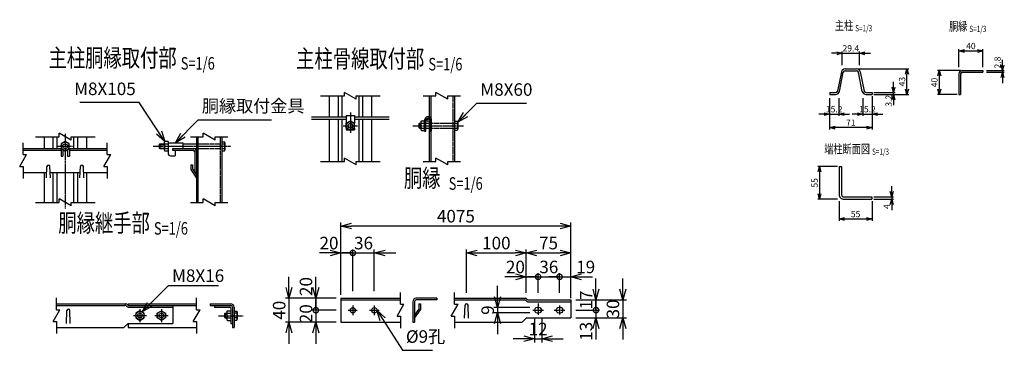
# Model space of a CAD drawing. Units: millimetres. Extents: x 339 to 5235, y 346 to 5061.
# Drawn here: x 339 to 1990, y 346 to 899 of the extents above; entities that cross this region are included whole.
import ezdxf
from ezdxf.enums import TextEntityAlignment as Align

# ---------------------------------------------------------------- set-up
doc = ezdxf.new("R2010")
doc.units = ezdxf.units.MM
doc.header["$LTSCALE"] = 0.2
doc.linetypes.add('CENTER2', pattern=[28.575, 19.05, -3.175, 3.175, -3.175])
doc.linetypes.add('DASHED2', pattern=[9.525, 6.35, -3.175])
for name, color, linetype in [('CENTER', 6, 'CENTER2'), ('DASH', 30, 'DASHED2'), ('L', 7, 'Continuous'), ('M', 82, 'Continuous'), ('TEXT', 150, 'Continuous')]:
    doc.layers.add(name, color=color, linetype=linetype)
doc.styles.add('NCE', font='romans.shx', dxfattribs={"width": 0.8, "bigfont": 'extfont.shx'})
doc.styles.get("Standard").update_dxf_attribs({"font": 'romans.shx', "width": 0.8, "bigfont": 'extfont.shx'})
doc.dimstyles.new('NCE_new_3', dxfattribs={"dimscale": 3, "dimtxt": 3.5, "dimasz": 3, "dimexe": 1, "dimexo": 1, "dimgap": 1, "dimtad": 1, "dimdsep": 46, "dimtxsty": 'NCE', "dimblk": 'OPEN30', "dimcen": 0, "dimclrd": 7, "dimclre": 7, "dimclrt": 256, "dimaunit": 1, "dimadec": 1, "dimazin": 0, "dimtfac": 1, "dimtix": 1, "dimtmove": 2, "dimatfit": 2, "dimldrblk": 'OPEN30', "dimfxl": 0, "dimtolj": 1, "dimtzin": 0, "dimarcsym": 0})
doc.dimstyles.new('NCE_new_6', dxfattribs={"dimscale": 6, "dimtxt": 3.5, "dimasz": 3, "dimexe": 1, "dimexo": 1, "dimgap": 1, "dimtad": 1, "dimdsep": 46, "dimtxsty": 'NCE', "dimblk": 'OPEN30', "dimcen": 0, "dimclrd": 7, "dimclre": 7, "dimclrt": 256, "dimaunit": 1, "dimadec": 1, "dimazin": 0, "dimtfac": 1, "dimtix": 1, "dimtmove": 2, "dimatfit": 2, "dimldrblk": 'OPEN30', "dimfxl": 0, "dimtolj": 1, "dimtzin": 0, "dimarcsym": 0})

# ---------------------------------------------------------------- blocks, each defined once
blk = doc.blocks.new('Title & Scale')
at = {"layer": 'TEXT', "width": 0.75}
blk.add_attdef('図面名', text='', height=5, dxfattribs=at).set_placement((0, 0), align=Align.BOTTOM_RIGHT)
blk.add_attdef('縮尺', text='', height=3.5, dxfattribs=at).set_placement((0, -0.3), align=Align.BOTTOM_LEFT)
blk = doc.blocks.new('_OPEN30')
at = {"color": 0, "linetype": 'ByBlock'}
for p, q in [((-1, 0.268), (0, 0)), ((0, 0), (-1, -0.268)), ((0, 0), (-1, 0))]:
    blk.add_line(p, q, dxfattribs=at)
blk = doc.blocks.new('*D10')
at = {"layer": 'TEXT', "color": 7, "lineweight": -2}
for p, q in [((1697.1, 768.2), (1697.1, 738.2)), ((1712.3, 768.2), (1712.3, 738.2)), ((1688.1, 741.2), (1679.1, 741.2)), ((1697.1, 741.2), (1712.3, 741.2)), ((1721.3, 741.2), (1730.3, 741.2))]:
    blk.add_line(p, q, dxfattribs=at)
at = {"layer": 'TEXT', "color": 7, "lineweight": -2, "xscale": 9, "yscale": 9, "zscale": 9}
blk.add_blockref('_OPEN30', (1697.1, 741.2), dxfattribs=at)
at = {"layer": 'TEXT', "color": 7, "lineweight": -2, "xscale": 9, "yscale": 9, "zscale": 9, "rotation": 180}
blk.add_blockref('_OPEN30', (1712.3, 741.2), dxfattribs=at)
at = {"layer": 'TEXT', "insert": (1704.7, 749.5), "char_height": 10.5, "attachment_point": 5, "style": 'NCE'}
blk.add_mtext('\\A1;15.2', dxfattribs=at)
blk = doc.blocks.new('*D11')
at = {"layer": 'TEXT', "color": 7, "lineweight": -2}
for p, q in [((1752.9, 768.2), (1752.9, 738.2)), ((1768.1, 768.2), (1768.1, 738.2)), ((1743.9, 741.2), (1734.9, 741.2)), ((1752.9, 741.2), (1768.1, 741.2)), ((1777.1, 741.2), (1786.1, 741.2))]:
    blk.add_line(p, q, dxfattribs=at)
at = {"layer": 'TEXT', "color": 7, "lineweight": -2, "xscale": 9, "yscale": 9, "zscale": 9}
blk.add_blockref('_OPEN30', (1752.9, 741.2), dxfattribs=at)
at = {"layer": 'TEXT', "color": 7, "lineweight": -2, "xscale": 9, "yscale": 9, "zscale": 9, "rotation": 180}
blk.add_blockref('_OPEN30', (1768.1, 741.2), dxfattribs=at)
at = {"layer": 'TEXT', "insert": (1760.5, 749.5), "char_height": 10.5, "attachment_point": 5, "style": 'NCE'}
blk.add_mtext('\\A1;15.2', dxfattribs=at)
blk = doc.blocks.new('*D12')
at = {"layer": 'TEXT', "color": 7, "lineweight": -2}
for p, q in [((1697.1, 765.2), (1697.1, 715.7)), ((1768.1, 771.2), (1768.1, 715.7)), ((1759.1, 718.7), (1706.1, 718.7))]:
    blk.add_line(p, q, dxfattribs=at)
at = {"layer": 'TEXT', "color": 7, "lineweight": -2, "xscale": 9, "yscale": 9, "zscale": 9, "rotation": 180}
blk.add_blockref('_OPEN30', (1697.1, 718.7), dxfattribs=at)
at = {"layer": 'TEXT', "color": 7, "lineweight": -2, "xscale": 9, "yscale": 9, "zscale": 9}
blk.add_blockref('_OPEN30', (1768.1, 718.7), dxfattribs=at)
at = {"layer": 'TEXT', "insert": (1732.6, 727), "char_height": 10.5, "attachment_point": 5, "style": 'NCE'}
blk.add_mtext('\\A1;71', dxfattribs=at)
blk = doc.blocks.new('*D13')
at = {"layer": 'TEXT', "color": 7, "lineweight": -2}
for p, q in [((1804.1, 786.4), (1804.1, 795.4)), ((1771.1, 777.4), (1807.1, 777.4)), ((1804.1, 774.2), (1804.1, 777.4)), ((1771.1, 774.2), (1807.1, 774.2)), ((1804.1, 765.2), (1804.1, 756.2))]:
    blk.add_line(p, q, dxfattribs=at)
at = {"layer": 'TEXT', "color": 7, "lineweight": -2, "xscale": 9, "yscale": 9, "zscale": 9}
for p, rotation in [((1804.1, 777.4), 270), ((1804.1, 774.2), 90)]:
    blk.add_blockref('_OPEN30', p, dxfattribs=dict(at, rotation=rotation))
at = {"layer": 'TEXT', "insert": (1795.9, 763.7), "char_height": 10.5, "attachment_point": 5, "rotation": 90, "style": 'NCE'}
blk.add_mtext('\\A1;3.2', dxfattribs=at)
blk = doc.blocks.new('*D14')
at = {"layer": 'TEXT', "color": 7, "lineweight": -2}
for p, q in [((1745.1, 817.2), (1829.6, 817.2)), ((1826.6, 783.2), (1826.6, 808.2)), ((1771.1, 774.2), (1829.6, 774.2))]:
    blk.add_line(p, q, dxfattribs=at)
at = {"layer": 'TEXT', "color": 7, "lineweight": -2, "xscale": 9, "yscale": 9, "zscale": 9}
for p, rotation in [((1826.6, 817.2), 90), ((1826.6, 774.2), 270)]:
    blk.add_blockref('_OPEN30', p, dxfattribs=dict(at, rotation=rotation))
at = {"layer": 'TEXT', "insert": (1818.4, 795.7), "char_height": 10.5, "attachment_point": 5, "rotation": 90, "style": 'NCE'}
blk.add_mtext('\\A1;43', dxfattribs=at)
blk = doc.blocks.new('*D15')
at = {"layer": 'TEXT', "color": 7, "lineweight": -2}
for p, q in [((1708.9, 843.2), (1699.9, 843.2)), ((1717.9, 823.2), (1717.9, 846.2)), ((1717.9, 843.2), (1747.3, 843.2)), ((1747.3, 823.2), (1747.3, 846.2)), ((1756.3, 843.2), (1765.3, 843.2))]:
    blk.add_line(p, q, dxfattribs=at)
at = {"layer": 'TEXT', "color": 7, "lineweight": -2, "xscale": 9, "yscale": 9, "zscale": 9}
blk.add_blockref('_OPEN30', (1717.9, 843.2), dxfattribs=at)
at = {"layer": 'TEXT', "color": 7, "lineweight": -2, "xscale": 9, "yscale": 9, "zscale": 9, "rotation": 180}
blk.add_blockref('_OPEN30', (1747.3, 843.2), dxfattribs=at)
at = {"layer": 'TEXT', "insert": (1732.6, 851.5), "char_height": 10.5, "attachment_point": 5, "style": 'NCE'}
blk.add_mtext('\\A1;29.4', dxfattribs=at)
blk = doc.blocks.new('*D18')
at = {"layer": 'TEXT', "color": 7, "lineweight": -2}
for p, q in [((1710.1, 653.7), (1677.1, 653.7)), ((1680.1, 644.7), (1680.1, 607.7)), ((1710.1, 598.7), (1677.1, 598.7))]:
    blk.add_line(p, q, dxfattribs=at)
at = {"layer": 'TEXT', "color": 7, "lineweight": -2, "xscale": 9, "yscale": 9, "zscale": 9}
for p, rotation in [((1680.1, 653.7), 90), ((1680.1, 598.7), 270)]:
    blk.add_blockref('_OPEN30', p, dxfattribs=dict(at, rotation=rotation))
at = {"layer": 'TEXT', "insert": (1671.8, 626.2), "char_height": 10.5, "attachment_point": 5, "rotation": 90, "style": 'NCE'}
blk.add_mtext('\\A1;55', dxfattribs=at)
blk = doc.blocks.new('*D19')
at = {"layer": 'TEXT', "color": 7, "lineweight": -2}
for p, q in [((1713.1, 595.7), (1713.1, 562.7)), ((1768.1, 595.7), (1768.1, 562.7)), ((1722.1, 565.7), (1759.1, 565.7))]:
    blk.add_line(p, q, dxfattribs=at)
at = {"layer": 'TEXT', "color": 7, "lineweight": -2, "xscale": 9, "yscale": 9, "zscale": 9, "rotation": 180}
blk.add_blockref('_OPEN30', (1713.1, 565.7), dxfattribs=at)
at = {"layer": 'TEXT', "color": 7, "lineweight": -2, "xscale": 9, "yscale": 9, "zscale": 9}
blk.add_blockref('_OPEN30', (1768.1, 565.7), dxfattribs=at)
at = {"layer": 'TEXT', "insert": (1740.6, 573.9), "char_height": 10.5, "attachment_point": 5, "style": 'NCE'}
blk.add_mtext('\\A1;55', dxfattribs=at)
blk = doc.blocks.new('*D20')
at = {"layer": 'TEXT', "color": 7, "lineweight": -2}
for p, q in [((1801.1, 611.7), (1801.1, 620.7)), ((1771.1, 602.7), (1804.1, 602.7)), ((1771.1, 598.7), (1804.1, 598.7)), ((1801.1, 602.7), (1801.1, 598.7)), ((1801.1, 589.7), (1801.1, 580.7))]:
    blk.add_line(p, q, dxfattribs=at)
at = {"layer": 'TEXT', "color": 7, "lineweight": -2, "xscale": 9, "yscale": 9, "zscale": 9}
for p, rotation in [((1801.1, 602.7), 270), ((1801.1, 598.7), 90)]:
    blk.add_blockref('_OPEN30', p, dxfattribs=dict(at, rotation=rotation))
at = {"layer": 'TEXT', "insert": (1792.8, 586.3), "char_height": 10.5, "attachment_point": 5, "rotation": 90, "style": 'NCE'}
blk.add_mtext('\\A1;4', dxfattribs=at)
blk = doc.blocks.new('*D32')
at = {"layer": 'TEXT', "color": 7, "lineweight": -2}
for p, q in [((1916.5, 814.2), (1877.9, 814.2)), ((1880.9, 805.2), (1880.9, 783.2)), ((1910.9, 774.2), (1877.9, 774.2))]:
    blk.add_line(p, q, dxfattribs=at)
at = {"layer": 'TEXT', "color": 7, "lineweight": -2, "xscale": 9, "yscale": 9, "zscale": 9}
for p, rotation in [((1880.9, 814.2), 90), ((1880.9, 774.2), 270)]:
    blk.add_blockref('_OPEN30', p, dxfattribs=dict(at, rotation=rotation))
at = {"layer": 'TEXT', "insert": (1872.6, 794.2), "char_height": 10.5, "attachment_point": 5, "rotation": 90, "style": 'NCE'}
blk.add_mtext('\\A1;40', dxfattribs=at)
blk = doc.blocks.new('*D33')
at = {"layer": 'TEXT', "color": 7, "lineweight": -2}
for p, q in [((1986.9, 823.2), (1986.9, 832.2)), ((1959.9, 814.2), (1989.9, 814.2)), ((1959.9, 811.4), (1989.9, 811.4)), ((1986.9, 814.2), (1986.9, 811.4)), ((1986.9, 802.4), (1986.9, 793.4))]:
    blk.add_line(p, q, dxfattribs=at)
at = {"layer": 'TEXT', "color": 7, "lineweight": -2, "xscale": 9, "yscale": 9, "zscale": 9}
for p, rotation in [((1986.9, 814.2), 270), ((1986.9, 811.4), 90)]:
    blk.add_blockref('_OPEN30', p, dxfattribs=dict(at, rotation=rotation))
at = {"layer": 'TEXT', "insert": (1978.6, 827.7), "char_height": 10.5, "attachment_point": 5, "rotation": 90, "style": 'NCE'}
blk.add_mtext('\\A1;2.8', dxfattribs=at)
blk = doc.blocks.new('*D34')
at = {"layer": 'TEXT', "color": 7, "lineweight": -2}
for p, q in [((1913.9, 820.2), (1913.9, 850.2)), ((1922.9, 847.2), (1944.9, 847.2)), ((1953.9, 820.2), (1953.9, 850.2))]:
    blk.add_line(p, q, dxfattribs=at)
at = {"layer": 'TEXT', "color": 7, "lineweight": -2, "xscale": 9, "yscale": 9, "zscale": 9, "rotation": 180}
blk.add_blockref('_OPEN30', (1913.9, 847.2), dxfattribs=at)
at = {"layer": 'TEXT', "color": 7, "lineweight": -2, "xscale": 9, "yscale": 9, "zscale": 9}
blk.add_blockref('_OPEN30', (1953.9, 847.2), dxfattribs=at)
at = {"layer": 'TEXT', "insert": (1933.9, 855.4), "char_height": 10.5, "attachment_point": 5, "style": 'NCE'}
blk.add_mtext('\\A1;40', dxfattribs=at)
blk = doc.blocks.new('_DotSmall')
at = {"color": 0, "linetype": 'ByBlock', "const_width": 0.5}
blk.add_lwpolyline([(-0.0625, 0, 1), (0.0625, 0, 1)], format="xyb", close=True, dxfattribs=at)
blk = doc.blocks.new('*D42')
at = {"layer": 'TEXT', "color": 7, "lineweight": -2}
for p, q in [((1244.3, 468.8), (1226.3, 468.8)), ((1244.3, 442), (1244.3, 474.8)), ((1244.3, 468.8), (1263.3, 468.8)), ((1263.3, 454.8), (1263.3, 474.8)), ((1281.3, 468.8), (1299.3, 468.8))]:
    blk.add_line(p, q, dxfattribs=at)
at = {"layer": 'TEXT', "color": 7, "lineweight": -2, "xscale": 18, "yscale": 18, "zscale": 18}
blk.add_blockref('_DotSmall', (1244.3, 468.8), dxfattribs=at)
at = {"layer": 'TEXT', "color": 7, "lineweight": -2, "xscale": 18, "yscale": 18, "zscale": 18, "rotation": 180}
blk.add_blockref('_OPEN30', (1263.3, 468.8), dxfattribs=at)
at = {"layer": 'TEXT', "insert": (1288.1, 485.3), "char_height": 21, "attachment_point": 5, "style": 'NCE'}
blk.add_mtext('\\A1;19', dxfattribs=at)
blk = doc.blocks.new('*D43')
at = {"layer": 'TEXT', "color": 7, "lineweight": -2}
for p, q in [((1208.3, 468.8), (1190.3, 468.8)), ((1208.3, 442), (1208.3, 474.8)), ((1208.3, 468.8), (1244.3, 468.8)), ((1244.3, 454.8), (1244.3, 474.8)), ((1244.3, 468.8), (1262.3, 468.8))]:
    blk.add_line(p, q, dxfattribs=at)
at = {"layer": 'TEXT', "insert": (1226.3, 485.3), "char_height": 21, "attachment_point": 5, "style": 'NCE'}
blk.add_mtext('\\A1;36', dxfattribs=at)
blk = doc.blocks.new('_None')
blk = doc.blocks.new('*D44')
at = {"layer": 'TEXT', "color": 7, "lineweight": -2}
for p, q in [((1188.3, 467.6), (1188.3, 514.8)), ((1263.3, 464.8), (1263.3, 514.8)), ((1206.3, 508.8), (1245.3, 508.8))]:
    blk.add_line(p, q, dxfattribs=at)
at = {"layer": 'TEXT', "color": 7, "lineweight": -2, "xscale": 18, "yscale": 18, "zscale": 18, "rotation": 180}
blk.add_blockref('_OPEN30', (1188.3, 508.8), dxfattribs=at)
at = {"layer": 'TEXT', "color": 7, "lineweight": -2, "xscale": 18, "yscale": 18, "zscale": 18}
blk.add_blockref('_OPEN30', (1263.3, 508.8), dxfattribs=at)
at = {"layer": 'TEXT', "insert": (1225.8, 525.3), "char_height": 21, "attachment_point": 5, "style": 'NCE'}
blk.add_mtext('\\A1;75', dxfattribs=at)
blk = doc.blocks.new('*D45')
at = {"layer": 'TEXT', "color": 7, "lineweight": -2}
for p, q in [((1202.3, 399), (1202.3, 359)), ((1214.3, 399), (1214.3, 359)), ((1184.3, 365), (1166.3, 365)), ((1202.3, 365), (1214.3, 365)), ((1232.3, 365), (1250.3, 365))]:
    blk.add_line(p, q, dxfattribs=at)
at = {"layer": 'TEXT', "color": 7, "lineweight": -2, "xscale": 18, "yscale": 18, "zscale": 18}
blk.add_blockref('_OPEN30', (1202.3, 365), dxfattribs=at)
at = {"layer": 'TEXT', "color": 7, "lineweight": -2, "xscale": 18, "yscale": 18, "zscale": 18, "rotation": 180}
blk.add_blockref('_OPEN30', (1214.3, 365), dxfattribs=at)
at = {"layer": 'TEXT', "insert": (1208.3, 381.5), "char_height": 21, "attachment_point": 5, "style": 'NCE'}
blk.add_mtext('\\A1;12', dxfattribs=at)
blk = doc.blocks.new('*D46')
at = {"layer": 'TEXT', "color": 7, "lineweight": -2}
for p, q in [((1170.3, 468.8), (1152.3, 468.8)), ((1188.3, 457.6), (1188.3, 474.8)), ((1188.3, 468.8), (1208.3, 468.8)), ((1208.3, 454.8), (1208.3, 474.8)), ((1208.3, 468.8), (1226.3, 468.8))]:
    blk.add_line(p, q, dxfattribs=at)
at = {"layer": 'TEXT', "color": 7, "lineweight": -2, "xscale": 18, "yscale": 18, "zscale": 18}
blk.add_blockref('_OPEN30', (1188.3, 468.8), dxfattribs=at)
at = {"layer": 'TEXT', "color": 7, "lineweight": -2, "xscale": 18, "yscale": 18, "zscale": 18, "rotation": 180}
blk.add_blockref('_DotSmall', (1208.3, 468.8), dxfattribs=at)
at = {"layer": 'TEXT', "insert": (1170.3, 485.3), "char_height": 21, "attachment_point": 5, "style": 'NCE'}
blk.add_mtext('\\A1;20', dxfattribs=at)
blk = doc.blocks.new('*D47')
at = {"layer": 'TEXT', "color": 7, "lineweight": -2}
for p, q in [((1088.3, 442), (1088.3, 514.8)), ((1188.3, 442), (1188.3, 514.8)), ((1106.3, 508.8), (1170.3, 508.8))]:
    blk.add_line(p, q, dxfattribs=at)
at = {"layer": 'TEXT', "color": 7, "lineweight": -2, "xscale": 18, "yscale": 18, "zscale": 18, "rotation": 180}
blk.add_blockref('_OPEN30', (1088.3, 508.8), dxfattribs=at)
at = {"layer": 'TEXT', "color": 7, "lineweight": -2, "xscale": 18, "yscale": 18, "zscale": 18}
blk.add_blockref('_OPEN30', (1188.3, 508.8), dxfattribs=at)
at = {"layer": 'TEXT', "insert": (1138.3, 525.3), "char_height": 21, "attachment_point": 5, "style": 'NCE'}
blk.add_mtext('\\A1;100', dxfattribs=at)
blk = doc.blocks.new('*D48')
at = {"layer": 'TEXT', "color": 7, "lineweight": -2}
for p, q in [((897.7, 444.8), (897.7, 514.8)), ((933.7, 444.8), (933.7, 514.8)), ((897.7, 508.8), (879.7, 508.8)), ((897.7, 508.8), (933.7, 508.8)), ((951.7, 508.8), (969.7, 508.8))]:
    blk.add_line(p, q, dxfattribs=at)
at = {"layer": 'TEXT', "color": 7, "lineweight": -2, "xscale": 18, "yscale": 18, "zscale": 18}
blk.add_blockref('_DotSmall', (897.7, 508.8), dxfattribs=at)
at = {"layer": 'TEXT', "color": 7, "lineweight": -2, "xscale": 18, "yscale": 18, "zscale": 18, "rotation": 180}
blk.add_blockref('_OPEN30', (933.7, 508.8), dxfattribs=at)
at = {"layer": 'TEXT', "insert": (915.7, 525.3), "char_height": 21, "attachment_point": 5, "style": 'NCE'}
blk.add_mtext('\\A1;36', dxfattribs=at)
blk = doc.blocks.new('*D49')
at = {"layer": 'TEXT', "color": 7, "lineweight": -2}
for p, q in [((835.7, 450.8), (835.7, 468.8)), ((869.7, 432.8), (829.7, 432.8)), ((835.7, 432.8), (835.7, 412.8)), ((869.7, 412.8), (829.7, 412.8)), ((835.7, 412.8), (835.7, 394.8))]:
    blk.add_line(p, q, dxfattribs=at)
at = {"layer": 'TEXT', "color": 7, "lineweight": -2, "xscale": 18, "yscale": 18, "zscale": 18}
for name, p, rotation in [('_OPEN30', (835.7, 432.8), 270), ('_DotSmall', (835.7, 412.8), 90)]:
    blk.add_blockref(name, p, dxfattribs=dict(at, rotation=rotation))
at = {"layer": 'TEXT', "insert": (819.2, 452.5), "char_height": 21, "attachment_point": 5, "rotation": 90, "style": 'NCE'}
blk.add_mtext('\\A1;20', dxfattribs=at)
blk = doc.blocks.new('*D50')
at = {"layer": 'TEXT', "color": 7, "lineweight": -2}
for p, q in [((790.7, 450.8), (790.7, 468.8)), ((867.7, 432.8), (784.7, 432.8)), ((790.7, 432.8), (790.7, 392.8)), ((867.7, 392.8), (784.7, 392.8)), ((790.7, 374.8), (790.7, 356.8))]:
    blk.add_line(p, q, dxfattribs=at)
at = {"layer": 'TEXT', "color": 7, "lineweight": -2, "xscale": 18, "yscale": 18, "zscale": 18}
for p, rotation in [((790.7, 432.8), 270), ((790.7, 392.8), 90)]:
    blk.add_blockref('_OPEN30', p, dxfattribs=dict(at, rotation=rotation))
at = {"layer": 'TEXT', "insert": (774.2, 412.8), "char_height": 21, "attachment_point": 5, "rotation": 90, "style": 'NCE'}
blk.add_mtext('\\A1;40', dxfattribs=at)
blk = doc.blocks.new('*D51')
at = {"layer": 'TEXT', "color": 7, "lineweight": -2}
for p, q in [((835.7, 412.8), (835.7, 430.8)), ((867.7, 412.8), (829.7, 412.8)), ((835.7, 412.8), (835.7, 392.8)), ((869.7, 392.8), (829.7, 392.8)), ((835.7, 374.8), (835.7, 356.8))]:
    blk.add_line(p, q, dxfattribs=at)
at = {"layer": 'TEXT', "color": 7, "lineweight": -2, "xscale": 18, "yscale": 18, "zscale": 18, "rotation": 90}
blk.add_blockref('_OPEN30', (835.7, 392.8), dxfattribs=at)
at = {"layer": 'TEXT', "insert": (819.2, 407), "char_height": 21, "attachment_point": 5, "rotation": 90, "style": 'NCE'}
blk.add_mtext('\\A1;20', dxfattribs=at)
blk = doc.blocks.new('*D52')
at = {"layer": 'TEXT', "color": 7, "lineweight": -2}
for p, q in [((1140.3, 435.5), (1140.3, 453.5)), ((1194.3, 417.5), (1134.3, 417.5)), ((1140.3, 417.5), (1140.3, 408.5)), ((1194.3, 408.5), (1134.3, 408.5)), ((1140.3, 390.5), (1140.3, 372.5))]:
    blk.add_line(p, q, dxfattribs=at)
at = {"layer": 'TEXT', "color": 7, "lineweight": -2, "xscale": 18, "yscale": 18, "zscale": 18}
for p, rotation in [((1140.3, 417.5), 270), ((1140.3, 408.5), 90)]:
    blk.add_blockref('_OPEN30', p, dxfattribs=dict(at, rotation=rotation))
at = {"layer": 'TEXT', "insert": (1123.8, 413), "char_height": 21, "attachment_point": 5, "rotation": 90, "style": 'NCE'}
blk.add_mtext('\\A1;9', dxfattribs=at)
blk = doc.blocks.new('*D53')
at = {"layer": 'TEXT', "color": 7, "lineweight": -2}
for p, q in [((877.7, 484.8), (877.7, 514.8)), ((897.7, 484.8), (897.7, 514.8)), ((859.7, 508.8), (841.7, 508.8)), ((877.7, 508.8), (897.7, 508.8)), ((897.7, 508.8), (915.7, 508.8))]:
    blk.add_line(p, q, dxfattribs=at)
at = {"layer": 'TEXT', "color": 7, "lineweight": -2, "xscale": 18, "yscale": 18, "zscale": 18}
blk.add_blockref('_OPEN30', (877.7, 508.8), dxfattribs=at)
at = {"layer": 'TEXT', "insert": (857.8, 525.3), "char_height": 21, "attachment_point": 5, "style": 'NCE'}
blk.add_mtext('\\A1;20', dxfattribs=at)
blk = doc.blocks.new('*D54')
at = {"layer": 'TEXT', "color": 7, "lineweight": -2}
for p, q in [((1350.3, 448), (1350.3, 466)), ((1273.3, 430), (1356.3, 430)), ((1350.3, 430), (1350.3, 400)), ((1273.3, 400), (1356.3, 400)), ((1350.3, 382), (1350.3, 364))]:
    blk.add_line(p, q, dxfattribs=at)
at = {"layer": 'TEXT', "color": 7, "lineweight": -2, "xscale": 18, "yscale": 18, "zscale": 18}
for p, rotation in [((1350.3, 430), 270), ((1350.3, 400), 90)]:
    blk.add_blockref('_OPEN30', p, dxfattribs=dict(at, rotation=rotation))
at = {"layer": 'TEXT', "insert": (1333.8, 415), "char_height": 21, "attachment_point": 5, "rotation": 90, "style": 'NCE'}
blk.add_mtext('\\A1;30', dxfattribs=at)
blk = doc.blocks.new('*D55')
at = {"layer": 'TEXT', "color": 7, "lineweight": -2}
for p, q in [((1305.3, 448), (1305.3, 466)), ((1271.3, 430), (1311.3, 430)), ((1305.3, 430), (1305.3, 413)), ((1271.3, 413), (1311.3, 413)), ((1305.3, 413), (1305.3, 395))]:
    blk.add_line(p, q, dxfattribs=at)
at = {"layer": 'TEXT', "color": 7, "lineweight": -2, "xscale": 18, "yscale": 18, "zscale": 18}
for name, p, rotation in [('_OPEN30', (1305.3, 430), 270), ('_DotSmall', (1305.3, 413), 90)]:
    blk.add_blockref(name, p, dxfattribs=dict(at, rotation=rotation))
at = {"layer": 'TEXT', "insert": (1288.8, 430), "char_height": 21, "attachment_point": 5, "rotation": 90, "style": 'NCE'}
blk.add_mtext('\\A1;17', dxfattribs=at)
blk = doc.blocks.new('*D56')
at = {"layer": 'TEXT', "color": 7, "lineweight": -2}
for p, q in [((1305.3, 413), (1305.3, 431)), ((1273.3, 413), (1311.3, 413)), ((1305.3, 413), (1305.3, 400)), ((1271.3, 400), (1311.3, 400)), ((1305.3, 382), (1305.3, 364))]:
    blk.add_line(p, q, dxfattribs=at)
at = {"layer": 'TEXT', "color": 7, "lineweight": -2, "xscale": 18, "yscale": 18, "zscale": 18, "rotation": 90}
blk.add_blockref('_OPEN30', (1305.3, 400), dxfattribs=at)
at = {"layer": 'TEXT', "insert": (1288.8, 377.5), "char_height": 21, "attachment_point": 5, "rotation": 90, "style": 'NCE'}
blk.add_mtext('\\A1;13', dxfattribs=at)
blk = doc.blocks.new('Break')
for p, q in [((-1.44, -2.5), (1.44, 2.5)), ((0, 2.5), (1.44, 2.5)), ((-1.44, -2.5), (0, -2.5))]:
    blk.add_line(p, q)
blk = doc.blocks.new('*D64')
at = {"layer": 'TEXT', "color": 7, "lineweight": -2}
for p, q in [((877.7, 438.8), (877.7, 559.8)), ((1245.3, 553.8), (895.7, 553.8)), ((1263.3, 433.2), (1263.3, 559.8))]:
    blk.add_line(p, q, dxfattribs=at)
at = {"layer": 'TEXT', "color": 7, "lineweight": -2, "xscale": 18, "yscale": 18, "zscale": 18, "rotation": 180}
blk.add_blockref('_OPEN30', (877.7, 553.8), dxfattribs=at)
at = {"layer": 'TEXT', "color": 7, "lineweight": -2, "xscale": 18, "yscale": 18, "zscale": 18}
blk.add_blockref('_OPEN30', (1263.3, 553.8), dxfattribs=at)
at = {"layer": 'TEXT', "insert": (1070.5, 570.3), "char_height": 21, "attachment_point": 5, "style": 'NCE'}
blk.add_mtext('\\A1;4075', dxfattribs=at)

msp = doc.modelspace()

# ---------------------------------------------------------------- linework, layer by layer
at = {"layer": 'CENTER'}
for p, q in [((893.557, 743.892), (893.557, 709.892)), ((881.557, 721.892), (905.557, 721.892)), ((998.207, 721.892), (1083.707, 721.892)), ((415.499, 708.482), (415.499, 583.482)), ((402.999, 687.482), (427.999, 687.482)), ((562.899, 687.482), (693.4, 687.482)), ((540.867, 414.878), (540.867, 392.878)), ((576.867, 414.878), (576.867, 392.878)), ((889.696, 412.763), (905.696, 412.763)), ((897.696, 420.763), (897.696, 404.763)), ((925.696, 412.763), (941.696, 412.763)), ((933.696, 420.763), (933.696, 404.763)), ((1199.308, 412.963), (1217.308, 412.963)), ((1208.308, 423.963), (1208.308, 404.963)), ((1235.308, 412.963), (1253.308, 412.963)), ((1244.308, 420.963), (1244.308, 404.963)), ((529.867, 403.878), (551.867, 403.878)), ((565.867, 403.878), (587.867, 403.878)), ((672.518, 403.678), (714.017, 403.678))]:
    msp.add_line(p, q, dxfattribs=at)
at = {"layer": 'DASH'}
for p, q in [((1065.607, 771.892), (1065.607, 661.892)), ((1028.107, 725.892), (1068.207, 725.892)), ((1028.107, 717.892), (1068.207, 717.892)), ((675.3, 703.482), (675.3, 593.482)), ((638.1, 691.482), (675.3, 691.482)), ((638.1, 683.482), (675.3, 683.482))]:
    msp.add_line(p, q, dxfattribs=at)
at = {"layer": 'L'}
for p, q in [((843.557, 771.892), (883.557, 771.892)), ((903.557, 771.892), (943.557, 771.892)), ((1015.807, 771.891), (1037.007, 771.891)), ((1057.007, 771.891), (1078.207, 771.891)), ((344.999, 673.482), (344.999, 693.482)), ((365.499, 703.482), (405.499, 703.482)), ((425.499, 703.482), (465.499, 703.482)), ((485.999, 673.482), (485.999, 693.482)), ((625.5, 703.482), (646.7, 703.482)), ((666.7, 703.482), (687.9, 703.482)), ((843.557, 661.892), (883.557, 661.892)), ((903.557, 661.892), (943.557, 661.892)), ((1015.807, 661.891), (1037.007, 661.891)), ((1057.007, 661.891), (1078.207, 661.891)), ((344.999, 653.482), (344.999, 633.482)), ((485.999, 653.482), (485.999, 633.482)), ((365.499, 593.482), (405.499, 593.482)), ((425.499, 593.482), (465.499, 593.482)), ((625.5, 593.482), (646.7, 593.482)), ((666.7, 593.482), (687.9, 593.482)), ((400.867, 413.678), (400.867, 433.678)), ((635.867, 413.678), (635.867, 433.678)), ((977.696, 422.763), (977.696, 442.763)), ((1068.308, 422.763), (1068.308, 442.763)), ((977.696, 402.763), (977.696, 382.763)), ((1068.308, 402.763), (1068.308, 382.763)), ((400.867, 393.678), (400.867, 373.678)), ((635.867, 393.678), (635.867, 373.678))]:
    msp.add_line(p, q, dxfattribs=at)
at = {"layer": 'M'}
for p, q in [((1716.869, 812.094), (1710.241, 779.955)), ((1713.375, 779.309), (1720.003, 811.447)), ((1723.137, 817.201), (1742.107, 817.201)), ((1723.137, 814.001), (1742.107, 814.001)), ((1751.869, 779.309), (1745.241, 811.447)), ((1748.375, 812.094), (1755.003, 779.955)), ((1919.482, 814.189), (1953.882, 814.189)), ((1919.482, 811.389), (1953.882, 811.389)), ((1953.882, 814.189), (1953.882, 811.389)), ((1913.882, 808.589), (1913.882, 774.189)), ((1916.682, 808.589), (1916.682, 774.189)), ((1697.122, 777.401), (1697.122, 774.201)), ((1697.122, 777.401), (1707.107, 777.401)), ((1758.137, 777.401), (1768.122, 777.401)), ((1768.122, 777.401), (1768.122, 774.201)), ((858.057, 771.892), (858.057, 736.592)), ((873.057, 771.892), (873.057, 736.592)), ((879.357, 771.892), (879.357, 736.592)), ((907.757, 771.892), (907.757, 736.592)), ((914.057, 771.892), (914.057, 736.592)), ((929.057, 771.892), (929.057, 736.592)), ((1025.807, 771.892), (1025.807, 661.892)), ((1028.407, 771.892), (1028.407, 661.892)), ((1068.207, 771.892), (1068.207, 661.892)), ((1697.122, 774.201), (1707.107, 774.201)), ((1758.137, 774.201), (1768.122, 774.201)), ((1913.882, 774.189), (1916.682, 774.189)), ((828.557, 736.592), (886.557, 736.592)), ((828.557, 732.592), (886.557, 732.592)), ((858.057, 732.592), (858.057, 661.892)), ((873.057, 732.592), (873.057, 661.892)), ((879.357, 732.592), (879.357, 661.892)), ((886.557, 738.892), (886.557, 725.892)), ((886.557, 738.892), (900.557, 738.892)), ((886.628, 725.893), (893.556, 729.893)), ((893.557, 729.89), (900.485, 725.89)), ((900.557, 738.892), (900.557, 725.892)), ((900.557, 736.592), (958.557, 736.592)), ((900.557, 732.592), (958.557, 732.592)), ((907.757, 732.592), (907.757, 661.892)), ((914.057, 732.592), (914.057, 661.892)), ((929.057, 732.592), (929.057, 661.892)), ((1011.507, 727.892), (1011.507, 715.892)), ((1012.662, 729.892), (1018.007, 729.892)), ((1018.007, 712.892), (1018.007, 731.092)), ((1020.307, 712.892), (1020.307, 731.092)), ((1027.307, 712.892), (1027.307, 731.092)), ((1029.607, 712.892), (1029.607, 731.092)), ((1068.207, 729.392), (1072.697, 729.392)), ((1073.707, 727.642), (1073.707, 716.142)), ((886.557, 717.892), (886.557, 714.892)), ((886.557, 714.892), (891.825, 714.892)), ((886.629, 717.891), (886.629, 725.891)), ((893.558, 713.892), (886.63, 717.892)), ((900.483, 717.894), (893.555, 713.895)), ((895.289, 714.892), (900.557, 714.892)), ((900.485, 717.892), (900.485, 725.892)), ((900.557, 717.892), (900.557, 714.892)), ((1008.207, 724.892), (1008.207, 718.892)), ((1008.207, 724.892), (1011.507, 724.892)), ((1008.207, 718.892), (1011.507, 718.892)), ((1009.208, 717.892), (1008.208, 718.892)), ((1008.209, 724.889), (1009.209, 725.889)), ((1009.207, 725.892), (1011.507, 725.892)), ((1009.207, 725.892), (1009.207, 717.892)), ((1009.207, 717.892), (1011.507, 717.892)), ((1012.662, 725.892), (1018.007, 725.892)), ((1012.662, 717.892), (1018.007, 717.892)), ((1012.662, 713.892), (1018.007, 713.892)), ((1018.007, 712.892), (1020.307, 712.892)), ((1020.307, 725.892), (1027.307, 725.892)), ((1020.307, 717.892), (1027.307, 717.892)), ((1027.307, 712.892), (1029.607, 712.892)), ((1068.207, 725.892), (1072.697, 725.892)), ((1068.207, 717.892), (1072.697, 717.892)), ((1068.207, 714.392), (1072.697, 714.392)), ((379.999, 703.482), (379.999, 683.482)), ((394.999, 703.482), (394.999, 683.482)), ((401.299, 703.482), (401.299, 683.482)), ((415.498, 695.484), (408.57, 691.484)), ((422.427, 691.482), (415.499, 695.482)), ((429.699, 703.482), (429.699, 683.482)), ((435.999, 703.482), (435.999, 683.482)), ((450.999, 703.482), (450.999, 683.482)), ((581.499, 693.482), (581.499, 683.482)), ((587.999, 695.482), (582.654, 695.482)), ((587.999, 695.482), (587.999, 675.482)), ((587.999, 693.482), (612.499, 693.482)), ((635.5, 703.482), (635.5, 593.482)), ((638.1, 703.482), (638.1, 593.482)), ((677.9, 703.482), (677.9, 593.482)), ((677.9, 694.982), (682.389, 694.982)), ((344.999, 683.482), (408.571, 683.482)), ((344.999, 680.682), (408.499, 680.682)), ((408.499, 683.524), (408.499, 671.082)), ((408.571, 691.482), (408.571, 683.482)), ((408.571, 683.483), (415.499, 679.483)), ((411.699, 681.676), (411.699, 671.082)), ((414.173, 680.682), (416.826, 680.682)), ((415.498, 679.484), (422.426, 683.484)), ((419.299, 681.676), (419.299, 671.082)), ((422.427, 683.482), (422.427, 691.483)), ((422.427, 683.482), (485.999, 683.482)), ((422.499, 683.482), (422.499, 671.082)), ((422.499, 680.682), (485.999, 680.682)), ((572.9, 690.482), (572.9, 684.482)), ((572.9, 690.482), (581.499, 690.482)), ((573.9, 683.483), (572.9, 684.483)), ((572.9, 684.482), (581.499, 684.482)), ((572.901, 690.481), (573.9, 691.481)), ((573.9, 691.482), (581.499, 691.482)), ((573.9, 691.482), (573.9, 683.482)), ((573.9, 683.482), (581.499, 683.482)), ((581.499, 683.482), (581.499, 681.482)), ((582.654, 691.482), (587.999, 691.482)), ((582.654, 683.482), (587.999, 683.482)), ((587.999, 679.482), (582.654, 679.482)), ((595.499, 683.482), (635.5, 683.482)), ((595.499, 683.482), (595.499, 680.682)), ((595.499, 680.682), (629.899, 680.682)), ((599.999, 680.682), (599.999, 671.982)), ((613, 692.982), (613, 683.982)), ((613, 691.482), (635.5, 691.482)), ((632.699, 677.882), (632.699, 643.482)), ((635.5, 677.882), (635.5, 650.482)), ((677.9, 691.482), (682.389, 691.482)), ((677.9, 683.482), (682.389, 683.482)), ((677.9, 679.982), (682.389, 679.982)), ((683.4, 693.232), (683.4, 681.732)), ((408.499, 671.082), (411.699, 671.082)), ((419.299, 671.082), (422.499, 671.082)), ((419.999, 671.082), (420.299, 671.082)), ((591.999, 671.482), (599.5, 671.482)), ((384.254, 634.482), (385.005, 653.58)), ((390.753, 634.483), (390.001, 653.581)), ((440.253, 634.482), (441.005, 653.581)), ((446.753, 634.483), (446.001, 653.581)), ((625.898, 648.73), (635.498, 634.123)), ((625.899, 656.569), (628.699, 656.569)), ((625.899, 656.569), (625.899, 648.731)), ((628.697, 649.567), (635.498, 639.22)), ((628.699, 656.569), (628.699, 649.569)), ((635.5, 650.482), (635.5, 649.71)), ((635.5, 649.71), (635.5, 643.504)), ((1713.058, 653.663), (1713.058, 606.663)), ((1713.058, 653.663), (1717.058, 653.663)), ((1717.058, 653.663), (1717.058, 606.663)), ((344.999, 643.482), (384.607, 643.482)), ((379.999, 643.482), (379.999, 593.482)), ((390.398, 643.482), (440.606, 643.482)), ((394.999, 643.482), (394.999, 593.482)), ((401.299, 643.482), (401.299, 593.482)), ((429.699, 643.482), (429.699, 593.482)), ((435.999, 643.482), (435.999, 593.482)), ((446.398, 643.482), (485.999, 643.482)), ((450.999, 643.482), (450.999, 593.482)), ((635.5, 643.482), (632.699, 643.482)), ((1721.058, 602.663), (1768.058, 602.663)), ((1721.058, 598.663), (1768.058, 598.663)), ((1768.058, 602.663), (1768.058, 598.663)), ((877.696, 432.763), (977.696, 432.763)), ((877.696, 432.763), (877.696, 392.763)), ((877.696, 429.963), (977.696, 429.963)), ((1038.308, 432.763), (1003.908, 432.763)), ((1038.308, 429.963), (1003.908, 429.963)), ((1038.308, 432.763), (1038.308, 429.963)), ((1068.308, 432.763), (1187.148, 432.763)), ((1068.308, 429.963), (1185.988, 429.963)), ((1189.127, 431.943), (1190.287, 430.783)), ((1192.267, 429.963), (1263.308, 429.963)), ((1263.308, 429.963), (1263.308, 399.963)), ((400.867, 423.678), (516.908, 423.678)), ((400.867, 420.878), (515.748, 420.878)), ((517.728, 420.057), (518.887, 418.897)), ((518.887, 422.857), (520.867, 420.877)), ((520.867, 423.678), (635.867, 423.678)), ((520.867, 423.678), (520.867, 420.878)), ((520.867, 420.878), (635.867, 420.878)), ((520.867, 418.078), (595.867, 418.078)), ((595.867, 420.878), (595.867, 390.878)), ((658.517, 423.678), (692.917, 423.678)), ((658.517, 423.678), (658.517, 420.878)), ((658.517, 420.878), (692.917, 420.878)), ((665.717, 420.878), (665.717, 418.078)), ((665.717, 418.078), (691.517, 418.078)), ((692.917, 416.678), (692.917, 390.878)), ((695.717, 418.078), (695.717, 383.678)), ((698.517, 418.078), (698.517, 383.678)), ((998.308, 427.163), (998.308, 399.763)), ((1001.107, 404.263), (1008.107, 414.263)), ((1001.107, 399.381), (1010.907, 413.381)), ((1001.108, 427.163), (1001.108, 392.763)), ((1008.108, 423.763), (1010.908, 423.763)), ((1008.108, 423.763), (1008.108, 414.263)), ((1010.908, 423.763), (1010.908, 413.381)), ((1085.059, 399.763), (1085.81, 421.35)), ((1091.559, 399.763), (1090.807, 421.35)), ((1187.968, 429.143), (1189.127, 427.983)), ((1191.108, 427.163), (1263.308, 427.163)), ((1206.808, 417.463), (1209.808, 417.463)), ((1242.808, 417.463), (1245.808, 417.463)), ((417.621, 390.678), (418.373, 412.265)), ((424.12, 390.678), (423.369, 412.265)), ((533.938, 399.877), (540.867, 395.877)), ((533.939, 407.878), (533.939, 399.878)), ((540.868, 411.878), (533.94, 407.878)), ((540.867, 395.879), (547.795, 399.879)), ((547.797, 407.88), (540.868, 411.88)), ((547.796, 399.878), (547.796, 407.878)), ((576.866, 395.876), (569.938, 399.876)), ((569.939, 407.878), (576.868, 411.878)), ((569.939, 399.878), (569.939, 407.878)), ((583.796, 399.879), (576.868, 395.879)), ((576.869, 411.88), (583.797, 407.88)), ((583.796, 407.878), (583.796, 399.878)), ((682.517, 406.878), (682.517, 400.878)), ((682.517, 406.878), (686.417, 406.878)), ((682.517, 400.878), (686.417, 400.878)), ((683.519, 407.877), (682.519, 406.877)), ((682.519, 400.879), (683.519, 399.879)), ((683.517, 407.878), (683.517, 399.878)), ((683.517, 407.878), (686.417, 407.878)), ((683.517, 399.878), (686.417, 399.878)), ((686.417, 409.878), (686.417, 397.878)), ((687.572, 411.878), (692.917, 411.878)), ((687.572, 407.878), (692.917, 407.878)), ((687.572, 399.878), (692.917, 399.878)), ((698.517, 411.378), (703.007, 411.378)), ((703.007, 407.878), (698.517, 407.878)), ((703.007, 399.878), (698.517, 399.878)), ((698.517, 396.378), (703.007, 396.378)), ((704.018, 409.628), (704.018, 398.128)), ((998.308, 399.763), (998.308, 398.991)), ((998.308, 398.991), (998.308, 392.785)), ((1181.927, 393.584), (1187.487, 399.143)), ((1189.467, 399.963), (1263.308, 399.963)), ((1206.808, 408.463), (1209.808, 408.463)), ((1242.808, 408.463), (1245.808, 408.463)), ((1242.808, 408.463), (1245.808, 408.463)), ((400.867, 383.678), (512.508, 383.678)), ((514.487, 384.499), (520.867, 390.879)), ((520.867, 390.878), (595.867, 390.878)), ((520.867, 390.878), (520.867, 383.678)), ((520.867, 383.678), (635.867, 383.678)), ((687.572, 395.878), (692.917, 395.878)), ((692.917, 390.878), (695.717, 390.878)), ((695.717, 383.678), (698.517, 383.678)), ((877.696, 392.763), (977.696, 392.763)), ((998.308, 392.763), (1001.108, 392.763)), ((1068.308, 392.763), (1179.948, 392.763))]:
    msp.add_line(p, q, dxfattribs=at)
for centre, radius in [((893.557, 721.892), 7), ((1023.807, 731.092), 2), ((893.557, 721.892), 4), ((415.499, 687.482), 6.928), ((415.499, 687.482), 4), ((897.696, 412.763), 4.5), ((933.696, 412.763), 4.5), ((540.867, 403.878), 6.928), ((540.867, 403.878), 4), ((576.867, 403.878), 6.928), ((576.867, 403.878), 4)]:
    msp.add_circle(centre, radius, dxfattribs=at)
for centre, radius, start, end in [((1723.137, 810.801), 6.4, 89.999982, 168.347989), ((1723.137, 810.801), 3.2, 89.999982, 168.347962), ((1742.107, 810.801), 6.4, 11.652025, 89.999982), ((1742.107, 810.801), 3.2, 11.651992, 89.999982), ((1919.482, 808.589), 5.6, 89.999982, 179.999964), ((1919.482, 808.589), 2.8, 89.999982, 179.999964), ((1707.107, 780.601), 3.2, 270.000018, 348.347971), ((1707.107, 780.601), 6.4, 270.000018, 348.347971), ((1758.137, 780.601), 6.4, 191.652011, 270.000018), ((1758.137, 780.601), 3.2, 191.652011, 270.000018), ((1013.817, 727.892), 2.309, 120.000195, 239.999788), ((1023.807, 731.092), 5.8, 359.999945, 179.999964), ((1023.807, 731.092), 3.5, 359.999945, 179.999964), ((1071.687, 727.642), 2.021, 299.999944, 60.000056), ((1019.013, 721.892), 7.506, 147.79595, 212.204033), ((1013.817, 715.892), 2.309, 120.000195, 239.999788), ((1065.284, 721.892), 8.423, 331.648322, 28.351678), ((1071.687, 716.142), 2.021, 299.999944, 60.000056), ((583.809, 693.482), 2.309, 120.000195, 239.999788), ((612.499, 692.982), 0.5, 0, 89.999982), ((681.379, 693.232), 2.021, 299.999568, 60.000432), ((589.005, 687.482), 7.506, 147.79595, 212.204033), ((583.809, 681.482), 2.309, 120.000195, 239.999788), ((612.499, 683.982), 0.5, 270.000018, 0), ((629.899, 677.882), 5.6, 0, 89.999982), ((629.899, 677.882), 2.8, 0, 89.999982), ((674.976, 687.482), 8.423, 331.647926, 28.352074), ((681.379, 681.732), 2.021, 299.999568, 60.000432), ((591.999, 675.482), 4, 179.999978, 270.000028), ((599.5, 671.982), 0.5, 270.000018, 0), ((387.499, 653.482), 2.5, 0, 179.999964), ((443.5, 653.482), 2.5, 0, 179.999964), ((1721.058, 606.663), 8, 179.999978, 270.000028), ((1721.058, 606.663), 4, 179.999978, 270.000028), ((1003.908, 427.163), 5.6, 89.999982, 179.999964), ((1003.908, 427.163), 2.8, 89.999982, 179.999964), ((1185.988, 427.163), 2.8, 45.000056, 89.999982), ((1187.148, 429.963), 2.8, 45.00007, 89.999982), ((1192.267, 432.763), 2.8, 225.000027, 270.000018), ((420.867, 412.178), 2.5, 0, 178.00615), ((515.748, 418.078), 2.8, 45.000015, 89.999982), ((516.908, 420.878), 2.8, 45.000001, 89.999982), ((520.867, 420.878), 2.8, 224.999959, 270.000018), ((691.517, 416.678), 1.4, 0, 89.999982), ((692.917, 418.078), 5.6, 0, 89.999982), ((692.917, 418.078), 2.8, 0, 89.999982), ((1088.308, 421.263), 2.5, 0, 178.00615), ((1191.108, 429.963), 2.8, 225.000027, 270.000018), ((1206.808, 412.963), 4.5, 89.999982, 270.000001), ((1209.808, 412.963), 4.5, 270.000018, 89.999982), ((1242.808, 412.963), 4.5, 89.999982, 270.000001), ((1245.808, 412.963), 4.5, 270.000018, 89.999982), ((693.906, 403.878), 7.491, 147.725162, 212.274821), ((688.727, 409.878), 2.309, 119.99999, 240.000007), ((688.727, 397.878), 2.309, 119.99999, 240.000007), ((701.997, 409.628), 2.021, 299.999992, 59.999995), ((695.614, 403.878), 8.406, 331.584195, 28.415805), ((701.997, 398.128), 2.021, 300.000005, 59.999995), ((1189.467, 397.163), 2.8, 89.999982, 135), ((512.508, 386.478), 2.8, 270.000018, 315.000026), ((1179.948, 395.563), 2.8, 270.000018, 314.999971)]:
    msp.add_arc(centre, radius, start, end, dxfattribs=at)

# ---------------------------------------------------------------- block references
at = {"layer": 'L', "xscale": 4, "yscale": 4, "zscale": 4, "rotation": 90}
for p in [(893.557, 771.892), (1047.007, 771.891), (415.499, 703.482), (656.7, 703.482), (893.557, 661.892), (1047.007, 661.891), (415.499, 593.482), (656.7, 593.482)]:
    msp.add_blockref('Break', p, dxfattribs=at)
at = {"layer": 'L', "xscale": 4, "yscale": 4, "zscale": 4}
for p in [(344.999, 663.482), (485.999, 663.482), (400.867, 403.678), (635.867, 403.678), (977.696, 412.763), (1068.308, 412.763)]:
    msp.add_blockref('Break', p, dxfattribs=at)
at = {"layer": 'TEXT'}
for p, xscale, yscale, zscale, values in [((1739.943, 877.525), 3, 3, 3, {'図面名': '%%U主柱 ', '縮尺': '%%US=1/3'}), ((1931.381, 876.399), 3, 3, 3, {'図面名': '%%U胴縁 ', '縮尺': '%%US=1/3'}), ((609.279, 811.1), 6, 6, 6, {'図面名': '%%U主柱胴縁取付部 ', '縮尺': '%%US=1/6'}), ((1024.415, 809.738), 6, 6, 6, {'図面名': '%%U主柱骨線取付部 ', '縮尺': '%%US=1/6'}), ((1768.115, 670.791), 3, 3, 3, {'図面名': '%%U端柱断面図 ', '縮尺': '%%US=1/3'}), ((1058.468, 609.829), 6, 6, 6, {'図面名': '%%U胴縁  ', '縮尺': '%%US=1/6'}), ((564.291, 534.688), 6, 6, 6, {'図面名': '%%U胴縁継手部 ', '縮尺': '%%US=1/6'})]:
    msp.add_blockref('Title & Scale', p, dxfattribs=dict(at, xscale=xscale, yscale=yscale, zscale=zscale)).add_auto_attribs(values)

# ---------------------------------------------------------------- texts
at = {"layer": 'TEXT', "char_height": 21, "style": 'NCE'}
for s, insert, attachment_point in [('M8X105', (533.765, 766.596), 9), ('M8X60', (1111.449, 765.382), 7), ('胴縁取付金具', (644.702, 737.934), 7), ('\\A1;M8X16', (594.671, 460.217), 7), ('%%C9孔', (986.724, 351.727), 7)]:
    msp.add_mtext(s, dxfattribs=dict(at, insert=insert, attachment_point=attachment_point))

# ---------------------------------------------------------------- dimensions: what is measured, and where the dimension line sits
at = {"layer": 'TEXT'}
for base, p1, p2, dimstyle, picture, middle in [((1953.882, 847.189), (1913.882, 817.189), (1953.882, 817.189), 'NCE_new_3', '*D34', (1933.882, 855.439)), ((1747.322, 843.201), (1717.922, 820.201), (1747.322, 820.201), 'NCE_new_3', '*D15', (1732.622, 851.451)), ((1712.322, 741.201), (1697.122, 771.201), (1712.322, 771.201), 'NCE_new_3', '*D10', (1704.722, 749.451)), ((1697.122, 718.701), (1768.122, 774.201), (1697.122, 768.201), 'NCE_new_3', '*D12', (1732.622, 726.951)), ((1768.122, 741.201), (1752.922, 771.201), (1768.122, 771.201), 'NCE_new_3', '*D11', (1760.522, 749.451)), ((1768.058, 565.663), (1713.058, 598.663), (1768.058, 598.663), 'NCE_new_3', '*D19', (1740.558, 573.913)), ((1188.308, 508.763), (1088.308, 435.963), (1188.308, 435.963), 'NCE_new_6', '*D47', (1138.308, 525.263)), ((1263.308, 508.763), (1188.308, 461.563), (1263.308, 458.763), 'NCE_new_6', '*D44', (1225.808, 525.263)), ((1214.308, 364.963), (1202.308, 404.963), (1214.308, 404.963), 'NCE_new_6', '*D45', (1208.308, 381.463))]:
    dim = msp.add_linear_dim(base=base, p1=p1, p2=p2, dimstyle=dimstyle, dxfattribs=at)
    dim.commit()
    dim.dimension.update_dxf_attribs({"geometry": picture, "text_midpoint": middle})
for base, p1, p2, picture, middle in [((1986.882, 811.389), (1956.882, 814.189), (1956.882, 811.389), '*D33', (1978.632, 827.706)), ((1804.122, 777.401), (1768.122, 774.201), (1768.122, 777.401), '*D13', (1795.872, 763.665)), ((1801.058, 598.663), (1768.058, 602.663), (1768.058, 598.663), '*D20', (1792.808, 586.261))]:
    dim = msp.add_linear_dim(base=base, p1=p1, p2=p2, angle=90, dimstyle='NCE_new_3', dxfattribs=at)
    dim.commit()
    dim.dimension.update_dxf_attribs({"geometry": picture, "text_midpoint": middle, "dimtype": 160})
for base, p1, p2, dimstyle, picture, middle in [((1826.622, 817.201), (1768.122, 774.201), (1742.107, 817.201), 'NCE_new_3', '*D14', (1818.372, 795.701)), ((1880.882, 774.189), (1919.482, 814.189), (1913.882, 774.189), 'NCE_new_3', '*D32', (1872.632, 794.189)), ((1680.058, 598.663), (1713.058, 653.663), (1713.058, 598.663), 'NCE_new_3', '*D18', (1671.808, 626.163)), ((790.696, 392.763), (873.696, 432.763), (873.696, 392.763), 'NCE_new_6', '*D50', (774.196, 412.763)), ((1350.308, 399.963), (1267.308, 429.963), (1267.308, 399.963), 'NCE_new_6', '*D54', (1333.808, 414.963)), ((1140.308, 408.463), (1200.308, 417.463), (1200.308, 408.463), 'NCE_new_6', '*D52', (1123.808, 412.963))]:
    dim = msp.add_linear_dim(base=base, p1=p1, p2=p2, angle=90, dimstyle=dimstyle, dxfattribs=at)
    dim.commit()
    dim.dimension.update_dxf_attribs({"geometry": picture, "text_midpoint": middle})
dim = msp.add_linear_dim(base=(877.696, 553.763), p1=(1263.308, 427.163), p2=(877.696, 432.763), text='4075', dimstyle='NCE_new_6', dxfattribs=at)
dim.commit()
dim.dimension.update_dxf_attribs({"geometry": '*D64', "text_midpoint": (1070.502, 570.263)})
for base, p1, p2, override, picture, middle in [((897.696, 508.763), (877.696, 478.763), (897.696, 478.763), {"dimblk1": 'OPEN30', "dimblk2": 'None', "dimsah": 1}, '*D53', (857.83, 525.263)), ((1208.308, 468.763), (1188.308, 451.563), (1208.308, 448.763), {"dimblk1": 'OPEN30', "dimblk2": 'DotSmall', "dimsah": 1}, '*D46', (1170.315, 485.263)), ((1263.308, 468.763), (1244.308, 435.963), (1263.308, 448.763), {"dimblk1": 'DotSmall', "dimblk2": 'OPEN30', "dimsah": 1}, '*D42', (1288.131, 485.263))]:
    dim = msp.add_linear_dim(base=base, p1=p1, p2=p2, dimstyle='NCE_new_6', override=override, dxfattribs=at)
    dim.commit()
    dim.dimension.update_dxf_attribs({"geometry": picture, "text_midpoint": middle, "dimtype": 160})
for base, p1, p2, override, picture, middle in [((933.696, 508.763), (897.696, 438.763), (933.696, 438.763), {"dimblk1": 'DotSmall', "dimblk2": 'OPEN30', "dimsah": 1}, '*D48', (915.696, 525.263)), ((1244.308, 468.763), (1208.308, 435.963), (1244.308, 448.763), {"dimblk1": 'None', "dimblk2": 'None', "dimsah": 1}, '*D43', (1226.308, 485.263))]:
    dim = msp.add_linear_dim(base=base, p1=p1, p2=p2, dimstyle='NCE_new_6', override=override, dxfattribs=at)
    dim.commit()
    dim.dimension.update_dxf_attribs({"geometry": picture, "text_midpoint": middle})
for base, p1, p2, override, picture, middle in [((835.696, 412.763), (875.696, 432.763), (875.696, 412.763), {"dimblk1": 'OPEN30', "dimblk2": 'DotSmall', "dimsah": 1}, '*D49', (819.196, 452.524)), ((1305.308, 412.963), (1265.308, 429.963), (1265.308, 412.963), {"dimblk1": 'OPEN30', "dimblk2": 'DotSmall', "dimsah": 1}, '*D55', (1288.808, 429.963)), ((835.696, 392.763), (873.696, 412.763), (875.696, 392.763), {"dimblk1": 'None', "dimblk2": 'OPEN30', "dimsah": 1}, '*D51', (819.196, 407.03)), ((1305.308, 399.963), (1267.308, 412.963), (1265.308, 399.963), {"dimblk1": 'None', "dimblk2": 'OPEN30', "dimsah": 1}, '*D56', (1288.808, 377.53))]:
    dim = msp.add_linear_dim(base=base, p1=p1, p2=p2, angle=90, dimstyle='NCE_new_6', override=override, dxfattribs=at)
    dim.commit()
    dim.dimension.update_dxf_attribs({"geometry": picture, "text_midpoint": middle, "dimtype": 160})

# ---------------------------------------------------------------- leaders
at = {"layer": 'TEXT', "annotation_type": 0, "has_hookline": 1}
for points, hookline_direction, text_width in [([(582.654, 695.482), (539.766, 760.596), (539.765, 760.596)], 1, 93.6), ([(1073.707, 727.642), (1105.448, 759.382), (1105.449, 759.382)], 0, 77.6), ([(600.249, 693.482), (638.701, 731.934), (638.702, 731.934)], 0, 116.48), ([(544.333, 409.88), (588.67, 454.217), (588.671, 454.217)], 0, 77.6), ([(938.196, 412.763), (980.723, 345.727), (980.724, 345.727)], 0, 44.48)]:
    msp.add_leader(points, dimstyle='NCE_new_6', override={"dimgap": 1, "dimtad": 1}, dxfattribs=dict(at, hookline_direction=hookline_direction, text_width=text_width))

doc.saveas('drawing.dxf')
